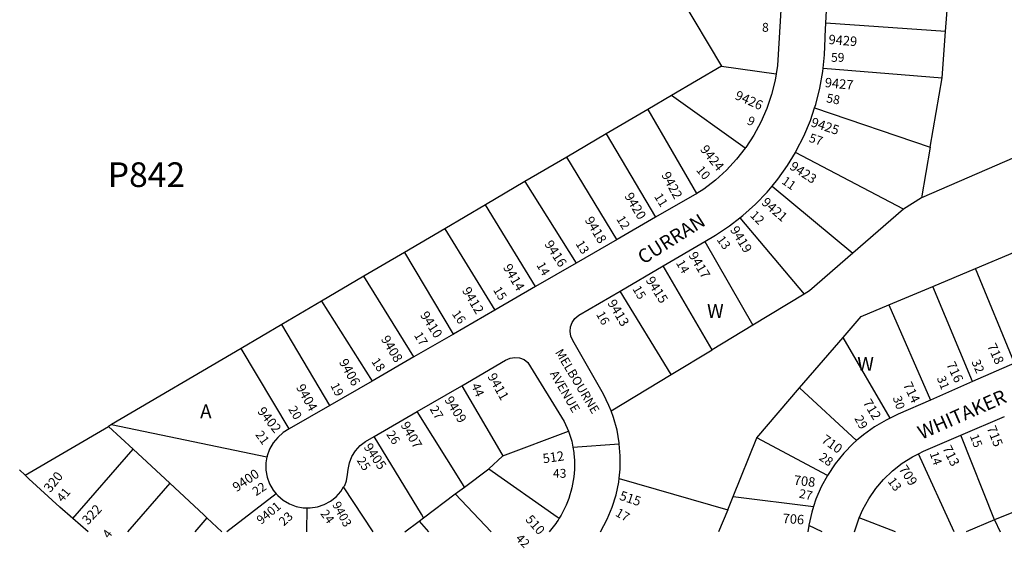
# Model space of a CAD drawing. Units: inches. Extents: x 1309727 to 1315790, y 489416 to 493487.
# Drawn here: x 1312002 to 1313261, y 489429 to 490104 of the extents above; entities that cross this region are included whole.
import ezdxf

# ---------------------------------------------------------------- set-up
doc = ezdxf.new("R2010")
doc.units = ezdxf.units.IN
doc.header["$MEASUREMENT"] = 0
for name, color, linetype, true_color in [('Addresses', 7, 'Continuous', 0x875816), ('Lot-Block-Parcel Text', 7, 'Continuous', 0x33578a), ('Parcel Boundaries', 7, 'Continuous', 0xde57fe), ('Street Names', 7, 'Continuous', 0x33578a), ('Street ROW', 7, 'Continuous', 0xde57fe)]:
    doc.layers.add(name, color=color, linetype=linetype, true_color=true_color)
doc.styles.add('Arial', font='txt')

msp = doc.modelspace()

# ---------------------------------------------------------------- linework, layer by layer
at = {"layer": 'Parcel Boundaries'}
for p, q in [((1312840.7, 490143.7), (1312899.5, 490044.8)), ((1313185.8, 490089.1), (1313190.1, 490148.5)), ((1313185.8, 490089.1), (1313032.8, 490099.9)), ((1313181.5, 490029.8), (1313185.8, 490089.1)), ((1312899.5, 490044.8), (1312835.7, 490007.3)), ((1312899.5, 490044.8), (1312969.1, 490034.8)), ((1313029.4, 490042.2), (1313181.5, 490029.8)), ((1313166.1, 489941.1), (1313181.5, 490029.8)), ((1312835.7, 490007.3), (1312805.3, 489989.4)), ((1312805.3, 489989.4), (1312752, 489958.1)), ((1313018.4, 489991.5), (1313166.1, 489941.1)), ((1312752, 489958.1), (1312701.7, 489928.6)), ((1313166.1, 489941.1), (1313154.9, 489876.5)), ((1312701.7, 489928.6), (1312648.2, 489897.2)), ((1313131.9, 489862.1), (1312993.8, 489934.5)), ((1312648.2, 489897.2), (1312597.9, 489867.6)), ((1312964.1, 489891.6), (1313067.4, 489805.9)), ((1313154.9, 489876.5), (1313131.9, 489862.1)), ((1312597.9, 489867.6), (1312545.7, 489836.9)), ((1312922.9, 489850.8), (1313005.2, 489753.4)), ((1313131.9, 489862.1), (1313067.4, 489805.9)), ((1312545.7, 489836.9), (1312494.1, 489806.6)), ((1312877.9, 489820.5), (1312939.3, 489713.6)), ((1312494.1, 489806.6), (1312442.3, 489776.2)), ((1313224, 489786.1), (1313274.6, 489807.3)), ((1312887.6, 489682.4), (1312824.9, 489789.6)), ((1312442.3, 489776.2), (1312388.3, 489744.5)), ((1313169.6, 489763.3), (1313224, 489786.1)), ((1313273.9, 489665.4), (1313224, 489786.1)), ((1313113.2, 489739.6), (1313169.6, 489763.3)), ((1313220.4, 489641.8), (1313169.6, 489763.3)), ((1312834.9, 489650.6), (1312769.9, 489757.4)), ((1313005.2, 489753.4), (1312939.3, 489713.6)), ((1312388.3, 489744.5), (1312337.6, 489714.7)), ((1313113.2, 489739.6), (1313166.7, 489618.1)), ((1312337.6, 489714.7), (1312285.6, 489684.1)), ((1312939.3, 489713.6), (1312887.6, 489682.4)), ((1312999.3, 489633.6), (1313054.8, 489697.9)), ((1313115, 489595), (1313054.8, 489697.9)), ((1312285.6, 489684.1), (1312119.8, 489586.7)), ((1312834.9, 489650.6), (1312887.6, 489682.4)), ((1312944.5, 489569.7), (1312999.3, 489633.6)), ((1313071.9, 489566.3), (1312999.3, 489633.6)), ((1312119.8, 489586.7), (1312115.9, 489584.4)), ((1312119.8, 489586.7), (1312318.5, 489545.5)), ((1312115.9, 489584.4), (1312147.3, 489555.3)), ((1313248.4, 489464.8), (1313205.3, 489573.2)), ((1312914.2, 489494.6), (1312944.5, 489569.7)), ((1313034.8, 489521.6), (1312944.5, 489569.7)), ((1312147.3, 489555.3), (1312194.3, 489511.7)), ((1313196.6, 489449.7), (1313151, 489549.4)), ((1312602, 489530.1), (1312619.4, 489546.3)), ((1312194.3, 489511.7), (1312140.4, 489449.8)), ((1312194.3, 489511.7), (1312237.7, 489471.3)), ((1312768.5, 489518), (1312907.5, 489477.8)), ((1312454.4, 489449.8), (1312416.5, 489507)), ((1312559.1, 489498), (1312605.1, 489449.8)), ((1312907.5, 489477.8), (1312914.2, 489494.6)), ((1312914.2, 489494.6), (1313017.1, 489481.9)), ((1313304.4, 489487.9), (1313248.4, 489464.8)), ((1312369.4, 489480.1), (1312369.2, 489449.8)), ((1312907.5, 489477.8), (1312895.6, 489449.7)), ((1312241.8, 489467.6), (1312226.2, 489449.8)), ((1312512.9, 489463.4), (1312524.9, 489449.8)), ((1313122, 489449.7), (1313075.5, 489467.5)), ((1313248.4, 489464.8), (1313211.9, 489449.7)), ((1313248.4, 489464.8), (1313255.4, 489449.7))]:
    msp.add_line(p, q, dxfattribs=at)
for points in [[(1313561.6, 490052.9), (1313344.8, 489958.9), (1313154.9, 489876.5)], [(1312929.6, 489939.9), (1312929.6, 489939.9), (1312835.7, 490007.3)], [(1312805.3, 489989.4), (1312867.6, 489882.1), (1312867.7, 489882.1)], [(1312752, 489958.1), (1312815, 489851.7), (1312815, 489851.6)], [(1312765.9, 489823.2), (1312765.8, 489823.3), (1312701.7, 489928.6)], [(1312648.2, 489897.2), (1312713.6, 489793), (1312713.6, 489793)], [(1312661.6, 489763), (1312661.6, 489763), (1312597.9, 489867.6)], [(1312545.7, 489836.9), (1312609.6, 489733), (1312609.6, 489732.9)], [(1312494.1, 489806.6), (1312556.6, 489702.4), (1312556.7, 489702.3)], [(1313067.4, 489805.9), (1313012, 489757.6), (1313005.2, 489753.4)], [(1312506.1, 489673.1), (1312506.1, 489673.1), (1312442.3, 489776.2)], [(1312388.3, 489744.5), (1312452.8, 489642.3), (1312452.8, 489642.3)], [(1313054.8, 489697.9), (1313078.1, 489725), (1313113.2, 489739.6)], [(1312398.9, 489611.2), (1312398.9, 489611.2), (1312337.6, 489714.7)], [(1312347, 489581.1), (1312346.9, 489581.2), (1312285.6, 489684.1)], [(1312758.2, 489604.2), (1312758.2, 489604.2), (1312834.9, 489650.6)], [(1312567.5, 489636.4), (1312618.7, 489548.9), (1312620.1, 489546.6)], [(1312571, 489506.9), (1312568.4, 489511.1), (1312510.4, 489603.4)], [(1312009.6, 489521.9), (1312009.6, 489521.9), (1312115.9, 489584.4)], [(1312619.4, 489546.3), (1312620.1, 489546.6), (1312703.9, 489578.4)], [(1312518.7, 489467.7), (1312516.1, 489472), (1312455.3, 489571.5)], [(1312070.3, 489466.7), (1312070.4, 489466.7), (1312147.3, 489555.3)], [(1312494.7, 489449.8), (1312512.9, 489463.4), (1312518.7, 489467.7), (1312559.1, 489498), (1312571, 489506.9), (1312602, 489530.1)], [(1312602, 489530.1), (1312689.5, 489468.6), (1312692, 489466.9)], [(1312330.3, 489498.3), (1312267.3, 489449.8), (1312267.2, 489449.8)], [(1312237.7, 489471.3), (1312241.8, 489467.6), (1312260.9, 489449.8), (1312261, 489449.8)]]:
    msp.add_lwpolyline(points, dxfattribs=at)
at = {"layer": 'Street ROW'}
for p, q in [((1312867.7, 489882.1), (1312815, 489851.6)), ((1312815, 489851.6), (1312765.9, 489823.2)), ((1312765.9, 489823.2), (1312713.6, 489793)), ((1312824.9, 489789.6), (1312877.9, 489820.5)), ((1312713.6, 489793), (1312661.6, 489763)), ((1312769.9, 489757.4), (1312824.9, 489789.6)), ((1312661.6, 489763), (1312609.6, 489732.9)), ((1312609.6, 489732.9), (1312556.7, 489702.3)), ((1312556.7, 489702.3), (1312506.1, 489673.1)), ((1312506.1, 489673.1), (1312452.8, 489642.3)), ((1313273.9, 489665.4), (1313220.4, 489641.8)), ((1312452.8, 489642.3), (1312398.9, 489611.2)), ((1312510.4, 489603.4), (1312567.5, 489636.4)), ((1313220.4, 489641.8), (1313166.7, 489618.1)), ((1312398.9, 489611.2), (1312347, 489581.1)), ((1312455.3, 489571.5), (1312510.4, 489603.4)), ((1313205.3, 489573.2), (1313260.9, 489597)), ((1312709.5, 489558), (1312768.8, 489562)), ((1313028, 489449.7), (1313011, 489457.9))]:
    msp.add_line(p, q, dxfattribs=at)
for points in [[(1313032.8, 490099.9), (1313034.2, 490123.8), (1313036.1, 490157.5)], [(1312976.4, 490137.4), (1312976.3, 490134.8), (1312975.6, 490123.7), (1312975.6, 490123.7), (1312970.9, 490045.7), (1312970.9, 490045.7), (1312969.1, 490034.8), (1312969.1, 490034.8)], [(1313029.4, 490042.2), (1313029.4, 490042.3), (1313031.2, 490059.2), (1313031.2, 490059.3), (1313031.8, 490080.7), (1313031.8, 490080.8), (1313031.8, 490083), (1313031.8, 490083), (1313032.8, 490099.9)], [(1313018.4, 489991.5), (1313019.8, 489995.8), (1313025.2, 490016.6), (1313028.9, 490037.8), (1313029, 490037.9), (1313029.4, 490042.2)], [(1312969.1, 490034.8), (1312967.8, 490027), (1312967.8, 490027), (1312963.3, 490008.6), (1312957.2, 489990.6), (1312949.6, 489973.3), (1312940.6, 489956.6), (1312930.3, 489940.7), (1312929.6, 489939.9)], [(1312993.8, 489934.5), (1312994.9, 489936.4), (1313004.7, 489955.5), (1313013, 489975.4), (1313018.4, 489991.5)], [(1312929.6, 489939.9), (1312918.6, 489925.8), (1312905.8, 489911.8), (1312891.9, 489899), (1312876.9, 489887.4), (1312867.7, 489882.1)], [(1312964.1, 489891.6), (1312971.4, 489900.4), (1312983.8, 489917.9), (1312993.8, 489934.5)], [(1312922.9, 489850.8), (1312926.8, 489853.8), (1312942.8, 489868.2), (1312957.6, 489883.8), (1312964.1, 489891.6)], [(1312877.9, 489820.5), (1312891.9, 489828.7), (1312909.8, 489840.6), (1312922.9, 489850.8)], [(1312758.2, 489604.2), (1312755.5, 489611.1), (1312748.6, 489625.4), (1312709.6, 489694.1), (1312707, 489699.6), (1312706, 489705.6), (1312706, 489705.6), (1312706.5, 489711.6), (1312708.5, 489717.3), (1312712, 489722.3), (1312717, 489726.5), (1312769.9, 489757.4)], [(1312567.5, 489636.4), (1312623.5, 489668.9), (1312629.1, 489671.4), (1312635.2, 489672.4), (1312641.3, 489671.8), (1312647, 489669.7), (1312651.9, 489666.2), (1312698.4, 489590.6), (1312703.9, 489578.4)], [(1313166.7, 489618.1), (1313125.4, 489599.8), (1313115, 489595)], [(1312768.5, 489518), (1312768.5, 489518.1), (1312769.8, 489529.9), (1312769.8, 489529.9), (1312770.1, 489546.5), (1312770.1, 489546.6), (1312768.8, 489562), (1312768.7, 489563.1), (1312768.7, 489563.2), (1312765.9, 489579.5), (1312761.5, 489595.6), (1312758.2, 489604.2)], [(1313115, 489595), (1313109.7, 489592.5), (1313094.8, 489583.8), (1313080.7, 489573.8), (1313071.9, 489566.3)], [(1312347, 489581.1), (1312339.1, 489576.4), (1312332.2, 489570.4), (1312326.4, 489563.4), (1312321.8, 489555.4), (1312318.8, 489546.8), (1312318.6, 489545.6), (1312318.5, 489545.5)], [(1312703.9, 489578.4), (1312708, 489565.6), (1312709.5, 489558)], [(1313151, 489549.4), (1313157.5, 489552.6), (1313205.3, 489573.2)], [(1312416.5, 489507), (1312417.8, 489509), (1312420.2, 489514.9), (1312421.5, 489522.8), (1312421.5, 489522.8), (1312422.1, 489529.2), (1312422.1, 489529.2), (1312423.8, 489537.8), (1312427, 489545.9), (1312431.6, 489553.3), (1312437.4, 489559.8), (1312444.3, 489565.2), (1312455.3, 489571.5)], [(1313071.9, 489566.3), (1313067.6, 489562.5), (1313055.6, 489550.1), (1313044.7, 489536.7), (1313034.8, 489521.6)], [(1313075.5, 489467.5), (1313080, 489478.2), (1313087.6, 489491.9), (1313096.5, 489504.8), (1313106.6, 489516.7), (1313117.9, 489527.6), (1313130.2, 489537.2), (1313143.5, 489545.6), (1313151, 489549.4)], [(1312318.5, 489545.5), (1312317.2, 489537.7), (1312317.2, 489528.6), (1312317.2, 489528.6), (1312318.8, 489519.5), (1312321.9, 489510.9), (1312326.4, 489503), (1312330.3, 489498.3)], [(1312009.6, 489521.9), (1312002.3, 489528.9)], [(1312070.3, 489466.7), (1312053.8, 489481), (1312014.3, 489517.3), (1312009.6, 489521.9)], [(1312744.7, 489449.8), (1312753.2, 489465.8), (1312759.6, 489481.1), (1312764.6, 489497), (1312768, 489513.3), (1312768, 489513.4), (1312768.5, 489518)], [(1313034.8, 489521.6), (1313026.9, 489507.1), (1313020.1, 489491.2), (1313017.1, 489481.9)], [(1312330.3, 489498.3), (1312332.3, 489495.9), (1312339.2, 489489.9), (1312347.1, 489485.3), (1312355.7, 489482), (1312364.7, 489480.2), (1312369.4, 489480.1), (1312373.8, 489480.1)], [(1312373.8, 489480.1), (1312382.9, 489481.4), (1312391.6, 489484.4), (1312399.6, 489488.7), (1312406.8, 489494.4), (1312412.9, 489501.2), (1312416.5, 489507)], [(1313017.1, 489481.9), (1313014.8, 489474.8), (1313011, 489458), (1313011, 489457.9), (1313009.8, 489449.8), (1313009.8, 489449.7), (1313009.8, 489449.7)], [(1312089.8, 489449.8), (1312089.8, 489449.8), (1312070.3, 489466.7)], [(1313069.4, 489449.7), (1313069.4, 489449.7), (1313073.9, 489463.8), (1313075.5, 489467.5)]]:
    msp.add_lwpolyline(points, dxfattribs=at)
msp.add_lwpolyline([(1312709.5, 489558, -0.018692), (1312710.8, 489548.6, -0.016888), (1312711.5, 489540), (1312711.5, 489538.6, -0.147673), (1312692, 489466.9, -0.041624), (1312679.3, 489449.8)], format="xyb", dxfattribs=at)

# ---------------------------------------------------------------- texts
at = {"layer": 'Addresses', "color": 18, "true_color": 0x000000, "style": 'Arial'}
for s, height, rotation, p in [('9429', 12.07, -4.5139, (1313035.9, 490073.1)), ('9427', 12.07, -5.6111, (1313031, 490018.1)), ('9426', 12.07, -23.956, (1312915.5, 490003.2)), ('9425', 12.07, -18.4269, (1313012.7, 489968.2)), ('9424', 12.07, -51.3045, (1312871.4, 489938.1)), ('9423', 12.07, -33.3272, (1312985.4, 489914)), ('9422', 12.07, -61.8586, (1312822.2, 489905.9)), ('9420', 12.07, -59.4208, (1312774.9, 489878.8)), ('9421', 12.07, -41.2152, (1312949.6, 489869.1)), ('9418', 12.07, -58.921, (1312724.2, 489848.1)), ('9419', 12.07, -58.2128, (1312909.8, 489835.8)), ('9416', 12.07, -57.0948, (1312672.6, 489817.4)), ('9417', 12.07, -59.3004, (1312856.8, 489803.2)), ('9414', 12.07, -59.7435, (1312619.7, 489787.7)), ('9415', 12.07, -57.6924, (1312802.1, 489771.2)), ('9412', 12.07, -59.2645, (1312567.4, 489758.1)), ('9413', 12.07, -59.3002, (1312753.2, 489742.2)), ('9410', 12.07, -57.3553, (1312513.7, 489726.7)), ('9408', 12.07, -58.9125, (1312463.6, 489696.1)), ('718', 12.07, -65.5562, (1313238.7, 489687.3)), ('9406', 12.07, -60.9455, (1312410.1, 489666.7)), ('716', 12.07, -64.8554, (1313186.5, 489663.8)), ('9411', 12.07, -60.5546, (1312599.9, 489648.3)), ('9404', 12.07, -60.6422, (1312355.3, 489634.3)), ('714', 12.07, -64.0693, (1313131.1, 489637.6)), ('9409', 12.07, -57.9071, (1312544.9, 489618.3)), ('712', 12.07, -58.7392, (1313079.7, 489614.8)), ('9402', 12.07, -51.194, (1312305.5, 489603.3)), ('9407', 12.07, -60.1642, (1312488.8, 489586.3)), ('715', 12.07, -68.3693, (1313238.2, 489582.5)), ('710', 12.07, -35.4254, (1313026.1, 489564.9)), ('9405', 12.07, -55.647, (1312441.5, 489557.9)), ('713', 12.07, -64.2038, (1313181.5, 489556.7)), ('512', 12.07, 8.3255, (1312671.8, 489537.1)), ('709', 12.07, -56.3945, (1313125.5, 489529.9)), ('320', 12.07, 51.4251, (1312041.5, 489499)), ('9400', 12.07, 34.4086, (1312279.7, 489500.2)), ('708', 12.07, -6.546, (1312991.3, 489510)), ('515', 12.07, -18.712, (1312768, 489491)), ('9401', 11.36, 39.7101, (1312311, 489458.4)), ('9403', 11.24, -61.9278, (1312401.5, 489484.6)), ('322', 12.07, 46.4318, (1312089.5, 489457.7)), ('706', 12.07, -4.2362, (1312977.2, 489461)), ('510', 11.83, -48.5034, (1312648.1, 489464.9))]:
    msp.add_text(s, height=height, rotation=rotation, dxfattribs=at).set_placement(p)
at = {"layer": 'Lot-Block-Parcel Text', "color": 14, "true_color": 0xa80000, "style": 'Arial'}
for s, height, p in [('8', 11.4, (1312951.2, 490088.7)), ('59', 11.36, (1313039.4, 490050.3)), ('P842', 31.56, (1312115, 489890.3)), ('W', 17.8, (1312880.9, 489723.1)), ('W', 17.8, (1313072.9, 489655.4)), ('A', 17.8, (1312233, 489594.6)), ('43', 11.36, (1312684, 489518.7))]:
    msp.add_text(s, height=height, dxfattribs=at).set_placement(p)
for s, height, rotation, p in [('58', 11.36, -10.6791, (1313032.7, 489998.8)), ('9', 11.4, -25.7115, (1312931, 489971.3)), ('57', 11.36, -17.9539, (1313010.3, 489948.4)), ('10', 11.36, -50.3486, (1312866.4, 489911.7)), ('11', 11.36, -34.9976, (1312975.4, 489895.6)), ('11', 11.36, -58.0421, (1312812.9, 489878.2)), ('12', 11.36, -58.6233, (1312764.6, 489849.5)), ('12', 11.36, -44.7285, (1312935.2, 489853.3)), ('13', 11.36, -53.9282, (1312892.7, 489823)), ('13', 11.36, -58.0473, (1312712.4, 489817.9)), ('14', 11.36, -60.3379, (1312662.5, 489790.6)), ('14', 11.36, -60.0481, (1312840.8, 489793.4)), ('15', 11.36, -58.5856, (1312607.1, 489758.8)), ('15', 11.36, -59.5114, (1312785.2, 489760.2)), ('16', 11.36, -54.7392, (1312554.3, 489728.1)), ('16', 11.36, -60.5542, (1312738.8, 489727.7)), ('17', 11.36, -58.6584, (1312506, 489700.9)), ('18', 11.36, -55.7131, (1312451.4, 489667.3)), ('32', 11.36, -67.1683, (1313218.7, 489667)), ('31', 11.36, -68.283, (1313174.4, 489646.2)), ('19', 11.36, -62.942, (1312399.2, 489636.8)), ('44', 11.36, -66.1819, (1312579.3, 489636.7)), ('30', 11.36, -71.3435, (1313118.1, 489621.2)), ('20', 11.36, -59.2759, (1312345.3, 489606.5)), ('27', 11.36, -58.7802, (1312526, 489606.6)), ('29', 11.36, -61.9016, (1313068.9, 489594.7)), ('21', 11.36, -54.0393, (1312303.1, 489573.8)), ('26', 11.36, -56.2309, (1312470.5, 489574.3)), ('15', 11.36, -69.1034, (1313216.6, 489572.1)), ('28', 11.36, -34.8657, (1313023, 489542.5)), ('14', 11.36, -70.9653, (1313165.3, 489550)), ('25', 11.36, -56.988, (1312432.8, 489540.9)), ('22', 11.36, 33.9459, (1312304.6, 489495)), ('13', 11.36, -52.8522, (1313111.1, 489514)), ('41', 11.36, 49.8645, (1312057.2, 489486.8)), ('27', 11.36, -11.8988, (1312997.6, 489493.5)), ('23', 11.36, 42.4606, (1312340, 489456.4)), ('24', 11.36, -53.8649, (1312386.2, 489472.8)), ('17', 11.44, -29.5701, (1312762.8, 489470.7)), ('4', 11.4, 53.4665, (1312116.4, 489440.2)), ('42', 11.36, -45.4388, (1312635.4, 489440.3))]:
    msp.add_text(s, height=height, rotation=rotation, dxfattribs=at).set_placement(p)
at = {"layer": 'Street Names', "color": 18, "true_color": 0x000000, "style": 'Arial'}
for s, height, rotation, p in [('CURRAN', 17.75, 32.3827, (1312799.5, 489790.9)), ('MELBOURNE', 11.36, -58.9177, (1312686.3, 489679.1)), ('AVENUE', 11.36, -59.9332, (1312679.7, 489651.8)), ('WHITAKER', 17.75, 23.7547, (1313155.1, 489567.3))]:
    msp.add_text(s, height=height, rotation=rotation, dxfattribs=at).set_placement(p)

doc.saveas('drawing.dxf')
